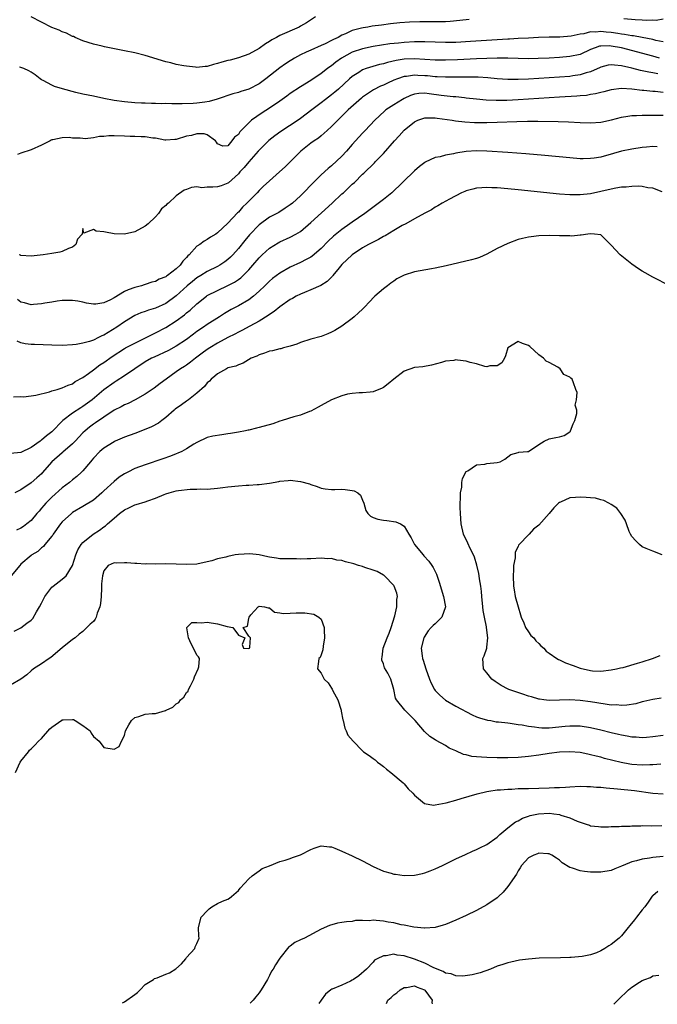
# Model space of a CAD drawing. Units: inches. Extents: x 2538000 to 2541000, y 1536759 to 1539000.
# Drawn here: x 2538099 to 2538222, y 1536768 to 1536958 of the extents above; entities that cross this region are included whole.
import ezdxf

# ---------------------------------------------------------------- set-up
doc = ezdxf.new("R2010")
doc.units = ezdxf.units.IN
doc.header["$MEASUREMENT"] = 0
doc.layers.add('LD25381536_2ft', color=112, linetype='Continuous')

msp = doc.modelspace()

# ---------------------------------------------------------------- linework, layer by layer
at = {"layer": 'LD25381536_2ft'}
for points, elevation in [([(2538185.55, 1536958.45), (2538183.75, 1536958.25), (2538181.92, 1536958.08), (2538181, 1536958.04), (2538180.02, 1536957.98), (2538176.01, 1536957.99), (2538174.06, 1536957.94), (2538172.21, 1536957.79), (2538170.4, 1536957.6), (2538168.62, 1536957.38), (2538166.85, 1536957.15), (2538166.02, 1536957), (2538165.12, 1536956.88), (2538164.78, 1536956.78), (2538163, 1536956.34), (2538161.72, 1536955.72), (2538161, 1536955.42), (2538160.25, 1536955), (2538159.38, 1536954.62), (2538159, 1536954.38), (2538157.77, 1536953.77), (2538157, 1536953.41), (2538155, 1536952.53), (2538154.12, 1536952.12), (2538153, 1536951.62), (2538151.83, 1536951), (2538151.3, 1536950.7), (2538151, 1536950.5), (2538150.1, 1536949.9), (2538149, 1536949.11), (2538146.29, 1536947), (2538145.55, 1536946.45), (2538145, 1536946.06), (2538143, 1536944.98), (2538141.47, 1536944.53), (2538141, 1536944.35), (2538139.91, 1536944.09), (2538136.94, 1536943.06), (2538135.39, 1536942.61), (2538134.51, 1536942.51), (2538133, 1536942.3), (2538132.25, 1536942.25), (2538130.17, 1536942.17), (2538129, 1536942.2), (2538128.17, 1536942.17), (2538127, 1536942.22), (2538126.19, 1536942.19), (2538125, 1536942.24), (2538124.21, 1536942.21), (2538123, 1536942.28), (2538122.27, 1536942.27), (2538121, 1536942.37), (2538119, 1536942.53), (2538117, 1536942.79), (2538115, 1536943.21), (2538113, 1536943.65), (2538111, 1536944.05), (2538109.65, 1536944.35), (2538107.04, 1536945.04), (2538105.51, 1536945.51), (2538105, 1536945.76), (2538103.3, 1536946.7), (2538103, 1536946.83), (2538102.74, 1536947), (2538101.75, 1536947.75), (2538101, 1536948.28), (2538100.53, 1536948.53), (2538099.56, 1536949), (2538099, 1536949.21), (2538098.72, 1536949.28)], 9174), ([(2538155.9, 1536959), (2538154.16, 1536957.84), (2538153, 1536957.15), (2538152.72, 1536957), (2538149, 1536955.35), (2538148.34, 1536955), (2538147.48, 1536954.52), (2538147, 1536954.2), (2538146.24, 1536953.76), (2538145, 1536952.89), (2538143, 1536951.77), (2538141, 1536951.03), (2538139.39, 1536950.61), (2538139, 1536950.53), (2538137.81, 1536950.19), (2538137, 1536949.95), (2538136.22, 1536949.78), (2538135, 1536949.39), (2538134.62, 1536949.38), (2538133, 1536949.22), (2538132.74, 1536949.26), (2538131, 1536949.42), (2538130.46, 1536949.54), (2538129, 1536949.78), (2538127.94, 1536950.06), (2538127, 1536950.28), (2538123, 1536951.48), (2538121, 1536951.99), (2538119, 1536952.42), (2538115.16, 1536953.16), (2538114.7, 1536953.3), (2538113, 1536953.72), (2538112.01, 1536954.01), (2538111, 1536954.37), (2538109.47, 1536955), (2538109.16, 1536955.16), (2538109, 1536955.19), (2538107.84, 1536955.84), (2538107, 1536956.06), (2538106.4, 1536956.4), (2538105, 1536956.94), (2538101, 1536959)], 9172), ([(2538223, 1536958.53), (2538221.7, 1536958.3), (2538221, 1536958.34), (2538219.73, 1536958.27), (2538219, 1536958.34), (2538217.63, 1536958.37), (2538215.42, 1536958.58)], 9174), ([(2538223, 1536954.13), (2538221.59, 1536954.41), (2538221, 1536954.57), (2538218.97, 1536954.97), (2538217.28, 1536955.28), (2538217, 1536955.3), (2538215.57, 1536955.57), (2538215, 1536955.63), (2538214.27, 1536955.73), (2538213, 1536955.95), (2538212.01, 1536956.01), (2538211, 1536956.14), (2538210.01, 1536956.01), (2538209, 1536956.06), (2538207.7, 1536955.7), (2538207, 1536955.65), (2538205.23, 1536955.23), (2538203.07, 1536955.07), (2538201.04, 1536955.04), (2538198.97, 1536954.97), (2538197, 1536954.88), (2538195, 1536954.77), (2538193.34, 1536954.66), (2538193, 1536954.65), (2538185.82, 1536954.19), (2538183, 1536954.04), (2538181, 1536954.01), (2538177, 1536954.16), (2538175.86, 1536954.14), (2538175, 1536954.16), (2538173, 1536954.04), (2538171.91, 1536953.91), (2538170.26, 1536953.74), (2538167, 1536953.22), (2538165, 1536952.82), (2538163, 1536952.12), (2538160.94, 1536951), (2538159.8, 1536950.2), (2538159, 1536949.54), (2538158.66, 1536949.34), (2538158.21, 1536949), (2538157, 1536948.02), (2538155, 1536946.67), (2538153, 1536945.45), (2538151, 1536944.14), (2538150.33, 1536943.67), (2538149, 1536942.71), (2538147, 1536941.32), (2538145.57, 1536940.43), (2538143.57, 1536939), (2538143, 1536938.49), (2538141.26, 1536936.74), (2538141, 1536936.24), (2538140.25, 1536935.75), (2538139.77, 1536935), (2538139, 1536934.08), (2538137.98, 1536933.98), (2538137, 1536934.43), (2538136.77, 1536934.77), (2538136.59, 1536935), (2538135, 1536936.17), (2538134.37, 1536936.37), (2538133, 1536936.38), (2538131.93, 1536936.07), (2538131, 1536935.9), (2538129, 1536935.29), (2538128.74, 1536935.26), (2538127, 1536935.17), (2538126.82, 1536935.18), (2538125, 1536935.52), (2538124.46, 1536935.54), (2538123, 1536935.8), (2538122.23, 1536935.77), (2538121, 1536935.86), (2538120.14, 1536935.86), (2538119, 1536935.93), (2538117, 1536936), (2538116.01, 1536935.99), (2538115, 1536935.88), (2538114.16, 1536935.84), (2538113, 1536935.59), (2538111.43, 1536935.43), (2538111, 1536935.45), (2538110.47, 1536935.53), (2538109, 1536935.55), (2538108.33, 1536935.67), (2538107, 1536935.63), (2538105.19, 1536935.19), (2538105, 1536935.2), (2538104.86, 1536935.14), (2538104.68, 1536935), (2538103, 1536934.19), (2538101, 1536933.28), (2538099, 1536932.62), (2538098.35, 1536932.35)], 9176), ([(2538222.31, 1536951), (2538221, 1536951.35), (2538215, 1536952.99), (2538213, 1536953.34), (2538212.63, 1536953.37), (2538211, 1536953.32), (2538210.72, 1536953.28), (2538209.89, 1536953), (2538209, 1536952.64), (2538207, 1536951.73), (2538205, 1536951.29), (2538203, 1536951.11), (2538201, 1536950.99), (2538198.9, 1536950.9), (2538197, 1536950.88), (2538193, 1536950.96), (2538191, 1536950.97), (2538189, 1536950.93), (2538187, 1536950.86), (2538183.31, 1536950.69), (2538181, 1536950.61), (2538179, 1536950.63), (2538175, 1536950.85), (2538173, 1536950.79), (2538171.44, 1536950.56), (2538169.82, 1536950.18), (2538169, 1536949.92), (2538168.24, 1536949.76), (2538165.7, 1536949), (2538165, 1536948.74), (2538164.24, 1536948.24), (2538163, 1536947.48), (2538162.46, 1536947), (2538160.31, 1536945), (2538159.61, 1536944.39), (2538159, 1536943.9), (2538157.8, 1536943), (2538157, 1536942.37), (2538155.17, 1536941), (2538153, 1536939.34), (2538152.52, 1536939), (2538149.19, 1536936.81), (2538148.04, 1536935.96), (2538146.91, 1536935.09), (2538145, 1536933.2), (2538144.84, 1536933), (2538143, 1536930.96), (2538142.12, 1536929.88), (2538141.29, 1536929), (2538141, 1536928.66), (2538139.08, 1536926.92), (2538139, 1536926.87), (2538137.65, 1536926.35), (2538137, 1536926.14), (2538136.05, 1536926.05), (2538135, 1536926.09), (2538133.97, 1536925.97), (2538133, 1536926.12), (2538131.97, 1536926.03), (2538131, 1536925.62), (2538130.53, 1536925.47), (2538129, 1536924.37), (2538127.49, 1536923), (2538127.22, 1536922.78), (2538127, 1536922.52), (2538126.14, 1536921.86), (2538125.55, 1536921), (2538125, 1536920.36), (2538123.56, 1536919), (2538123, 1536918.53), (2538121, 1536917.45), (2538119.02, 1536916.98), (2538117, 1536917.06), (2538115.35, 1536917.35), (2538115, 1536917.45), (2538113.54, 1536917.54), (2538113, 1536917.89), (2538111.18, 1536917.18), (2538111, 1536918.06), (2538110.84, 1536917), (2538109.97, 1536916.03), (2538109.65, 1536915), (2538109, 1536914.49), (2538108.23, 1536914.23), (2538107, 1536913.66), (2538106.52, 1536913.48), (2538105, 1536913.27), (2538103.3, 1536913), (2538101, 1536912.74), (2538099, 1536912.86), (2538098.91, 1536912.91), (2538098.7, 1536913)], 9178), ([(2538221.97, 1536947.97), (2538221, 1536948.18), (2538220.28, 1536948.28), (2538219, 1536948.57), (2538218.62, 1536948.62), (2538216.95, 1536949.05), (2538215, 1536949.51), (2538213.61, 1536949.61), (2538213, 1536949.73), (2538212.38, 1536949.62), (2538211, 1536949.26), (2538210.83, 1536949.17), (2538209, 1536948.36), (2538208.14, 1536948.14), (2538207, 1536947.76), (2538205.58, 1536947.58), (2538205, 1536947.48), (2538203, 1536947.32), (2538199.04, 1536947.04), (2538197, 1536946.92), (2538195, 1536946.86), (2538193, 1536946.89), (2538191, 1536947.03), (2538189.18, 1536947.18), (2538187.3, 1536947.3), (2538185.35, 1536947.35), (2538181, 1536947.3), (2538179.39, 1536947.39), (2538179, 1536947.39), (2538177.55, 1536947.55), (2538177, 1536947.59), (2538175.64, 1536947.64), (2538175, 1536947.68), (2538173.44, 1536947.44), (2538173, 1536947.42), (2538171.71, 1536947), (2538171, 1536946.71), (2538169.81, 1536946.19), (2538169, 1536945.8), (2538168.44, 1536945.56), (2538167.1, 1536944.9), (2538165, 1536943.45), (2538164.75, 1536943.25), (2538162.22, 1536941), (2538161, 1536939.79), (2538160.18, 1536939), (2538159, 1536937.76), (2538158.18, 1536937), (2538157, 1536935.97), (2538156.46, 1536935.54), (2538155.62, 1536935), (2538155, 1536934.55), (2538153.07, 1536933), (2538151, 1536930.94), (2538150.01, 1536929.99), (2538148.97, 1536929.03), (2538147, 1536927.29), (2538145.8, 1536926.2), (2538145, 1536925.44), (2538144.61, 1536925), (2538143, 1536923.38), (2538142.65, 1536923), (2538141.81, 1536922.19), (2538141, 1536921.25), (2538140.86, 1536921.14), (2538139, 1536919.11), (2538137, 1536917.25), (2538136.63, 1536917), (2538135.6, 1536916.4), (2538135, 1536915.93), (2538134.38, 1536915.62), (2538133.55, 1536915), (2538133, 1536914.65), (2538131.5, 1536913), (2538131.22, 1536912.78), (2538131, 1536912.5), (2538130.26, 1536911.74), (2538129.76, 1536911), (2538129, 1536910.29), (2538127.34, 1536909), (2538127.13, 1536908.87), (2538127, 1536908.76), (2538125.73, 1536908.27), (2538125, 1536907.86), (2538124.3, 1536907.7), (2538123, 1536907.23), (2538122.81, 1536907.19), (2538122.29, 1536907), (2538121, 1536906.67), (2538119.74, 1536906.26), (2538119, 1536905.89), (2538117, 1536904.69), (2538116.32, 1536904.32), (2538115, 1536903.73), (2538113.48, 1536903.48), (2538113, 1536903.48), (2538111.68, 1536903.68), (2538111, 1536903.87), (2538110.01, 1536904.01), (2538109, 1536904.2), (2538107, 1536904.17), (2538105.99, 1536904.01), (2538105, 1536903.87), (2538103.66, 1536903.66), (2538103, 1536903.5), (2538101.43, 1536903.43), (2538101, 1536903.36), (2538099.73, 1536903.73), (2538099, 1536903.87), (2538098.34, 1536904.34)], 9180), ([(2538223, 1536944.36), (2538221.47, 1536944.53), (2538221, 1536944.54), (2538219.26, 1536944.74), (2538219, 1536944.76), (2538217, 1536945), (2538215, 1536945.1), (2538213, 1536944.86), (2538211.54, 1536944.46), (2538211, 1536944.35), (2538209.93, 1536944.07), (2538209, 1536943.94), (2538208.19, 1536943.81), (2538207, 1536943.73), (2538206.34, 1536943.66), (2538203, 1536943.47), (2538195, 1536942.94), (2538192.82, 1536942.82), (2538190.78, 1536942.78), (2538188.85, 1536942.85), (2538186.96, 1536943.04), (2538185, 1536943.29), (2538184.69, 1536943.31), (2538183, 1536943.51), (2538182.46, 1536943.54), (2538180.19, 1536943.81), (2538177.87, 1536944.13), (2538177, 1536944.21), (2538175.84, 1536944.16), (2538175, 1536944.02), (2538174.25, 1536943.75), (2538173, 1536943.18), (2538172.68, 1536943), (2538171, 1536941.97), (2538169.49, 1536941), (2538169.22, 1536940.78), (2538167.32, 1536939), (2538165.47, 1536937), (2538165, 1536936.51), (2538163.65, 1536935), (2538163, 1536934.3), (2538161.86, 1536933), (2538161, 1536932.07), (2538159, 1536930.16), (2538158.34, 1536929.66), (2538157, 1536928.42), (2538155.26, 1536926.74), (2538153.61, 1536925), (2538153, 1536924.41), (2538151.44, 1536923), (2538151, 1536922.65), (2538150.02, 1536921.98), (2538148.79, 1536921.2), (2538147, 1536920.24), (2538145, 1536918.82), (2538143.13, 1536916.87), (2538142.23, 1536915.77), (2538141, 1536914.21), (2538139.93, 1536913), (2538139.48, 1536912.52), (2538139, 1536912.09), (2538138.38, 1536911.62), (2538137.42, 1536911), (2538137, 1536910.76), (2538135, 1536909.77), (2538133.78, 1536909), (2538133, 1536908.53), (2538132.14, 1536907.86), (2538131.14, 1536907), (2538129, 1536905.05), (2538127, 1536903.61), (2538125, 1536902.67), (2538123.68, 1536902.32), (2538123, 1536902.04), (2538122.2, 1536901.8), (2538121, 1536901.26), (2538119, 1536900.04), (2538117.54, 1536899), (2538115, 1536897.45), (2538114.67, 1536897.33), (2538114.02, 1536897), (2538113, 1536896.51), (2538112.24, 1536896.24), (2538111, 1536895.93), (2538109.67, 1536895.67), (2538109, 1536895.6), (2538107, 1536895.49), (2538105, 1536895.52), (2538101.65, 1536895.65), (2538101, 1536895.7), (2538099.83, 1536895.83), (2538099, 1536896.01), (2538098.3, 1536896.3)], 9182), ([(2538097.59, 1536885.59), (2538099, 1536885.63), (2538099.59, 1536885.59), (2538101.87, 1536885.87), (2538104.54, 1536886.54), (2538105, 1536886.71), (2538106.04, 1536887), (2538106.77, 1536887.23), (2538107, 1536887.27), (2538108.17, 1536887.83), (2538109, 1536888.09), (2538109.51, 1536888.49), (2538111, 1536889.31), (2538112.04, 1536890.04), (2538113, 1536890.75), (2538114.27, 1536891.73), (2538115, 1536892.2), (2538116.66, 1536893.34), (2538119, 1536894.87), (2538119.22, 1536895), (2538121, 1536895.95), (2538123.21, 1536897), (2538124.39, 1536897.61), (2538125, 1536897.9), (2538127, 1536898.94), (2538129, 1536900.21), (2538130.59, 1536901.41), (2538131, 1536901.78), (2538131.68, 1536902.32), (2538133, 1536903.55), (2538134.84, 1536905), (2538135, 1536905.11), (2538137, 1536906.13), (2538139, 1536907.05), (2538140.28, 1536907.72), (2538141, 1536908.21), (2538141.46, 1536908.54), (2538141.93, 1536909), (2538143, 1536910.09), (2538143.8, 1536911), (2538145, 1536912.42), (2538145.59, 1536913), (2538147, 1536914.3), (2538148.67, 1536915.33), (2538149, 1536915.5), (2538151, 1536916.39), (2538152.13, 1536917), (2538153, 1536917.53), (2538155, 1536919.22), (2538159.14, 1536923), (2538161, 1536924.75), (2538161.29, 1536925), (2538163, 1536926.62), (2538163.42, 1536927), (2538165, 1536928.57), (2538165.23, 1536928.77), (2538167.26, 1536930.74), (2538167.5, 1536931), (2538169, 1536932.54), (2538171.16, 1536935), (2538172.04, 1536935.96), (2538173, 1536937.08), (2538175, 1536938.72), (2538175.63, 1536939), (2538176.64, 1536939.36), (2538177, 1536939.46), (2538178.51, 1536939.49), (2538179, 1536939.46), (2538179.39, 1536939.39), (2538182.29, 1536939), (2538182.9, 1536938.9), (2538184.7, 1536938.7), (2538186.59, 1536938.59), (2538189, 1536938.58), (2538191, 1536938.63), (2538194.76, 1536938.76), (2538196.81, 1536938.81), (2538198.82, 1536938.82), (2538202.78, 1536938.78), (2538204.72, 1536938.72), (2538207, 1536938.59), (2538209, 1536938.5), (2538211, 1536938.63), (2538213.08, 1536939.08), (2538215, 1536939.58), (2538216.2, 1536939.8), (2538217, 1536939.89), (2538217.89, 1536939.9), (2538219, 1536939.97), (2538220, 1536940), (2538223, 1536939.99)], 9184), ([(2538221.89, 1536933.89), (2538221, 1536933.91), (2538219.79, 1536933.79), (2538219, 1536933.73), (2538217, 1536933.44), (2538215, 1536933), (2538213.46, 1536932.54), (2538211, 1536931.89), (2538209.67, 1536931.67), (2538209, 1536931.58), (2538207.56, 1536931.56), (2538207, 1536931.56), (2538205, 1536931.72), (2538200.19, 1536932.19), (2538196.49, 1536932.49), (2538193, 1536932.74), (2538189, 1536933), (2538187, 1536933.07), (2538185, 1536932.97), (2538183, 1536932.64), (2538182.52, 1536932.52), (2538181, 1536932.24), (2538179.95, 1536931.95), (2538179, 1536931.79), (2538177.09, 1536930.91), (2538177, 1536930.85), (2538175.97, 1536930.03), (2538175, 1536929.2), (2538174.81, 1536929), (2538173, 1536927.3), (2538172.72, 1536927), (2538170.61, 1536925), (2538169, 1536923.68), (2538167.49, 1536922.51), (2538165.41, 1536921), (2538163, 1536919.33), (2538162.55, 1536919), (2538161, 1536917.91), (2538159.39, 1536916.61), (2538158.36, 1536915.64), (2538157, 1536914.21), (2538155.28, 1536912.72), (2538155, 1536912.55), (2538154.09, 1536912.09), (2538153, 1536911.51), (2538151, 1536910.61), (2538149, 1536909.48), (2538147.61, 1536908.39), (2538147, 1536907.88), (2538146.12, 1536907), (2538145, 1536905.95), (2538143.9, 1536905), (2538143, 1536904.33), (2538141, 1536903.16), (2538139.6, 1536902.4), (2538138.34, 1536901.66), (2538137.34, 1536901), (2538135, 1536899.52), (2538134.26, 1536899), (2538133, 1536898.16), (2538132.33, 1536897.67), (2538131, 1536896.66), (2538129, 1536895.33), (2538127.48, 1536894.52), (2538124.75, 1536893.25), (2538124.25, 1536893), (2538123, 1536892.29), (2538121.01, 1536891), (2538119, 1536889.63), (2538117.42, 1536888.58), (2538117, 1536888.33), (2538115, 1536886.89), (2538112.77, 1536885), (2538111, 1536883.67), (2538110.57, 1536883.43), (2538109, 1536882.39), (2538107.11, 1536881), (2538105, 1536878.82), (2538103.95, 1536878.05), (2538103, 1536877.17), (2538102.89, 1536877.11), (2538102.76, 1536877), (2538101, 1536875.76), (2538099, 1536874.8), (2538097, 1536874.62)], 9186), ([(2538222.82, 1536925.18), (2538221, 1536925.87), (2538220.08, 1536925.92), (2538219, 1536926.18), (2538218.25, 1536926.25), (2538217, 1536926.21), (2538215.91, 1536926.09), (2538215, 1536926.05), (2538213.86, 1536925.86), (2538213, 1536925.69), (2538211, 1536925.23), (2538209, 1536924.81), (2538207, 1536924.57), (2538206.56, 1536924.56), (2538205, 1536924.58), (2538203, 1536924.74), (2538195, 1536925.57), (2538193, 1536925.76), (2538191, 1536925.92), (2538189.94, 1536925.94), (2538189, 1536926), (2538188.04, 1536925.96), (2538187, 1536925.85), (2538186.29, 1536925.71), (2538185, 1536925.34), (2538184.74, 1536925.26), (2538184.11, 1536925), (2538181.78, 1536923.78), (2538180.34, 1536923), (2538179.54, 1536922.46), (2538179, 1536922.19), (2538178.31, 1536921.69), (2538177, 1536921.02), (2538175, 1536919.94), (2538173.32, 1536919), (2538172.66, 1536918.66), (2538171, 1536917.69), (2538169.32, 1536916.68), (2538169, 1536916.54), (2538168.03, 1536915.97), (2538167, 1536915.47), (2538166.14, 1536915), (2538165, 1536914.33), (2538162.98, 1536913), (2538161, 1536911.1), (2538160.45, 1536910.45), (2538159.27, 1536909), (2538159.16, 1536908.84), (2538159, 1536908.7), (2538158.15, 1536907.85), (2538156.91, 1536907.09), (2538155, 1536906.24), (2538153.74, 1536905.74), (2538153, 1536905.42), (2538152.18, 1536905), (2538151.44, 1536904.56), (2538151, 1536904.34), (2538149, 1536902.95), (2538147.94, 1536902.06), (2538147, 1536901.45), (2538146.75, 1536901.25), (2538145, 1536900.18), (2538143.24, 1536899.24), (2538141.65, 1536898.35), (2538141, 1536898.04), (2538140.33, 1536897.67), (2538138.99, 1536896.99), (2538137, 1536895.92), (2538135.47, 1536895), (2538135, 1536894.7), (2538134.03, 1536893.97), (2538132.73, 1536893), (2538131.77, 1536892.23), (2538131, 1536891.69), (2538130.58, 1536891.42), (2538129.86, 1536891), (2538129, 1536890.36), (2538127.03, 1536889), (2538125.89, 1536888.11), (2538124.74, 1536887.26), (2538123, 1536886.07), (2538121.05, 1536884.95), (2538119.7, 1536884.3), (2538119, 1536884.02), (2538118.37, 1536883.63), (2538117, 1536882.96), (2538115, 1536881.65), (2538113.44, 1536880.56), (2538113, 1536880.27), (2538112.27, 1536879.73), (2538111.41, 1536879), (2538111, 1536878.59), (2538109.52, 1536877), (2538109, 1536876.47), (2538107.14, 1536874.86), (2538107, 1536874.75), (2538104.98, 1536873.02), (2538103.15, 1536870.85), (2538103, 1536870.7), (2538102.12, 1536869.88), (2538101, 1536868.92), (2538099, 1536867.56), (2538097.87, 1536867)], 9188), ([(2538224.34, 1536907), (2538221, 1536908.71), (2538219.53, 1536909.53), (2538219, 1536909.84), (2538218.29, 1536910.29), (2538217, 1536911.19), (2538214.73, 1536913), (2538213, 1536914.86), (2538212.92, 1536914.92), (2538211, 1536916.83), (2538209.79, 1536917), (2538209.05, 1536917.05), (2538208.49, 1536917), (2538207.22, 1536916.78), (2538207, 1536916.78), (2538205.38, 1536916.62), (2538205, 1536916.64), (2538203.34, 1536916.66), (2538203, 1536916.69), (2538201, 1536916.75), (2538199, 1536916.68), (2538197.52, 1536916.48), (2538197, 1536916.43), (2538195.87, 1536916.13), (2538195, 1536915.94), (2538193, 1536915.18), (2538191, 1536914.22), (2538189, 1536913.11), (2538187.53, 1536912.47), (2538187, 1536912.29), (2538185.99, 1536912.01), (2538181.15, 1536910.85), (2538179, 1536910.39), (2538178.3, 1536910.3), (2538175, 1536909.74), (2538173, 1536909.08), (2538171.63, 1536908.37), (2538171, 1536907.91), (2538170.46, 1536907.54), (2538169.79, 1536907), (2538169, 1536906.42), (2538167.38, 1536905), (2538166.19, 1536903.81), (2538165.47, 1536903), (2538165, 1536902.52), (2538164.23, 1536901.77), (2538163.35, 1536901), (2538163, 1536900.71), (2538161, 1536899.23), (2538159.61, 1536898.39), (2538159, 1536898.04), (2538158.25, 1536897.75), (2538157, 1536897.22), (2538155, 1536896.69), (2538153, 1536896.06), (2538152.29, 1536895.72), (2538151, 1536895.32), (2538149.74, 1536895), (2538149.17, 1536894.83), (2538149, 1536894.81), (2538147.57, 1536894.43), (2538147, 1536894.38), (2538146.03, 1536893.97), (2538145, 1536893.69), (2538144.56, 1536893.44), (2538143.5, 1536893), (2538141.96, 1536892.04), (2538141, 1536891.77), (2538140.5, 1536891.5), (2538139, 1536891.13), (2538138.92, 1536891.08), (2538138.71, 1536891), (2538137, 1536890.03), (2538136.48, 1536889.52), (2538135.78, 1536889), (2538135.42, 1536888.58), (2538135, 1536888.24), (2538134.45, 1536887.55), (2538133, 1536886.29), (2538131.38, 1536885), (2538131.16, 1536884.84), (2538131, 1536884.75), (2538130, 1536884.01), (2538128.83, 1536883.17), (2538128.61, 1536883), (2538127, 1536881.57), (2538126.23, 1536881), (2538125.55, 1536880.45), (2538124.26, 1536879.74), (2538122.83, 1536879.17), (2538121, 1536878.5), (2538119, 1536877.74), (2538117.24, 1536877), (2538117, 1536876.89), (2538115, 1536875.65), (2538114.28, 1536875), (2538113, 1536873.68), (2538112.7, 1536873.3), (2538112.42, 1536873), (2538111, 1536871.28), (2538110.73, 1536871), (2538109.83, 1536870.17), (2538109, 1536869.52), (2538108.39, 1536869), (2538107, 1536867.99), (2538105, 1536866.16), (2538103.84, 1536865), (2538103.43, 1536864.57), (2538103, 1536864.03), (2538102.51, 1536863.49), (2538102.11, 1536863), (2538101, 1536861.69), (2538100.16, 1536861), (2538099.5, 1536860.5), (2538099, 1536860.16), (2538098.19, 1536859.81)], 9190), ([(2538222.67, 1536827.33), (2538221, 1536827.1), (2538219.32, 1536826.68), (2538219, 1536826.62), (2538217.73, 1536826.27), (2538216.04, 1536825.96), (2538215, 1536825.91), (2538214.02, 1536826.02), (2538213, 1536826.01), (2538211.85, 1536826.15), (2538209, 1536826.66), (2538207, 1536826.91), (2538205, 1536826.99), (2538201, 1536826.88), (2538199.96, 1536827), (2538199.12, 1536827.12), (2538199, 1536827.14), (2538197.59, 1536827.59), (2538197, 1536827.75), (2538195.9, 1536828.1), (2538193.25, 1536829), (2538193.08, 1536829.08), (2538191.77, 1536829.77), (2538191, 1536830.3), (2538190.56, 1536830.56), (2538189.94, 1536831), (2538189, 1536832.26), (2538188.35, 1536833), (2538188.21, 1536835), (2538188.49, 1536835.51), (2538188.97, 1536837), (2538189, 1536837.22), (2538189.15, 1536839), (2538188.89, 1536841), (2538188.89, 1536841.11), (2538188.5, 1536843), (2538188.27, 1536844.27), (2538188.23, 1536845), (2538188.03, 1536847), (2538187.95, 1536847.95), (2538187.82, 1536849), (2538187.58, 1536850.42), (2538187.51, 1536851), (2538187.44, 1536851.44), (2538187.06, 1536853.06), (2538186.57, 1536854.57), (2538186.38, 1536855), (2538185.76, 1536856.24), (2538185.29, 1536857.29), (2538184.47, 1536859), (2538184.01, 1536861), (2538183.89, 1536863), (2538183.85, 1536864.15), (2538183.85, 1536865), (2538183.92, 1536865.92), (2538183.91, 1536867), (2538184.13, 1536868.13), (2538184.16, 1536869), (2538184.25, 1536869.75), (2538185, 1536871.14), (2538185.28, 1536871.28), (2538187, 1536872.43), (2538188.58, 1536872.58), (2538189, 1536872.67), (2538191, 1536872.87), (2538191.54, 1536873), (2538192.48, 1536873.52), (2538193.6, 1536874.4), (2538195, 1536874.79), (2538195.14, 1536874.86), (2538196.84, 1536875), (2538197, 1536875.02), (2538199, 1536876.36), (2538200.04, 1536877), (2538201, 1536877.45), (2538202.28, 1536877.72), (2538203, 1536877.8), (2538203.92, 1536878.08), (2538205, 1536878.78), (2538205.1, 1536878.9), (2538205.16, 1536879), (2538205.65, 1536880.35), (2538205.97, 1536881), (2538206.33, 1536882.33), (2538206.33, 1536883), (2538206.06, 1536883.94), (2538206.27, 1536885), (2538206.4, 1536886.4), (2538206.14, 1536887), (2538205.72, 1536888.28), (2538205.45, 1536889), (2538205.18, 1536889.18), (2538205, 1536889.36), (2538203.86, 1536889.86), (2538203.16, 1536891), (2538202.71, 1536891.29), (2538201, 1536892.17), (2538200.43, 1536892.43), (2538199.9, 1536893), (2538199, 1536893.69), (2538197.26, 1536895.26), (2538197, 1536895.46), (2538195.87, 1536895.87), (2538195, 1536896.23), (2538193, 1536895), (2538192.55, 1536893.45), (2538192.38, 1536893), (2538191.89, 1536892.11), (2538191, 1536891.53), (2538189.57, 1536891.57), (2538189, 1536891.37), (2538188.59, 1536891.41), (2538187, 1536891.92), (2538185.79, 1536892.21), (2538185, 1536892.44), (2538183.33, 1536892.67), (2538183, 1536892.69), (2538182.6, 1536892.6), (2538181, 1536892.47), (2538180.21, 1536892.21), (2538178.31, 1536891.69), (2538176.62, 1536891.38), (2538175, 1536891.2), (2538173, 1536890.5), (2538171.03, 1536888.97), (2538169.93, 1536888.07), (2538169, 1536887.37), (2538168.75, 1536887.25), (2538167, 1536886.52), (2538166.48, 1536886.48), (2538165, 1536886.31), (2538164.33, 1536886.33), (2538163, 1536886.22), (2538162.07, 1536886.07), (2538161, 1536885.78), (2538159, 1536884.96), (2538157, 1536883.89), (2538156.44, 1536883.56), (2538155, 1536882.81), (2538154.71, 1536882.71), (2538153, 1536882.03), (2538151.72, 1536881.72), (2538149.45, 1536881), (2538149, 1536880.87), (2538147.63, 1536880.37), (2538145, 1536879.61), (2538144.49, 1536879.51), (2538143, 1536879.13), (2538142.88, 1536879.12), (2538142.36, 1536879), (2538141, 1536878.73), (2538139.51, 1536878.49), (2538139, 1536878.38), (2538137.79, 1536878.21), (2538136.07, 1536877.93), (2538135, 1536877.68), (2538133, 1536876.76), (2538132.42, 1536876.42), (2538131, 1536875.51), (2538130.08, 1536875), (2538129.34, 1536874.66), (2538129, 1536874.54), (2538127.9, 1536874.1), (2538126.42, 1536873.58), (2538123, 1536872.44), (2538121, 1536871.68), (2538119.63, 1536871), (2538119, 1536870.67), (2538117.99, 1536870.01), (2538117, 1536869.22), (2538115, 1536867.38), (2538114.61, 1536867), (2538113, 1536865.62), (2538111, 1536864.34), (2538109, 1536863.18), (2538108.77, 1536863), (2538107, 1536861.41), (2538106.66, 1536861), (2538105.23, 1536859), (2538105.15, 1536858.85), (2538105, 1536858.64), (2538103.66, 1536857), (2538103.38, 1536856.62), (2538103, 1536856.36), (2538102.31, 1536855.69), (2538101.11, 1536855), (2538101, 1536854.92), (2538099, 1536853.2), (2538098.79, 1536853), (2538096.17, 1536849.83)], 9192), ([(2538097.73, 1536840.27), (2538099, 1536840.95), (2538100.16, 1536841.84), (2538101, 1536842.4), (2538101.29, 1536842.71), (2538102.02, 1536844.02), (2538102.61, 1536845), (2538103, 1536845.69), (2538103.42, 1536846.58), (2538103.66, 1536847), (2538105, 1536848.77), (2538105.27, 1536849), (2538107, 1536850.33), (2538107.76, 1536851), (2538108.95, 1536853), (2538109.6, 1536855), (2538110, 1536856), (2538110.64, 1536857), (2538111, 1536857.42), (2538112.96, 1536859.04), (2538114.19, 1536859.81), (2538115, 1536860.45), (2538115.36, 1536860.64), (2538115.71, 1536861), (2538117, 1536862.13), (2538118.03, 1536863), (2538119, 1536863.72), (2538119.88, 1536864.12), (2538121, 1536864.68), (2538121.27, 1536864.73), (2538123, 1536865.3), (2538123.49, 1536865.49), (2538125, 1536865.99), (2538126.69, 1536866.69), (2538127, 1536866.81), (2538127.62, 1536867), (2538129, 1536867.37), (2538129.47, 1536867.47), (2538131.72, 1536867.72), (2538133, 1536867.71), (2538133.76, 1536867.76), (2538135, 1536867.73), (2538137, 1536867.9), (2538138.01, 1536868.01), (2538139, 1536868.17), (2538141, 1536868.39), (2538142.5, 1536868.5), (2538143, 1536868.49), (2538144.64, 1536868.64), (2538145, 1536868.62), (2538147, 1536868.91), (2538148.79, 1536869.21), (2538149, 1536869.27), (2538150.6, 1536869.4), (2538151, 1536869.45), (2538153, 1536869.23), (2538154.73, 1536868.73), (2538155, 1536868.62), (2538156.22, 1536868.22), (2538157, 1536867.94), (2538157.79, 1536867.79), (2538159, 1536867.67), (2538159.63, 1536867.63), (2538161, 1536867.7), (2538161.64, 1536867.64), (2538163, 1536867.48), (2538163.39, 1536867.39), (2538164.06, 1536867), (2538164.56, 1536866.56), (2538165, 1536865.61), (2538165.24, 1536865), (2538165.62, 1536863.62), (2538165.99, 1536863), (2538166.51, 1536862.51), (2538167, 1536862.27), (2538167.91, 1536861.91), (2538169, 1536861.72), (2538169.65, 1536861.65), (2538171.42, 1536861.42), (2538172.29, 1536861), (2538173, 1536860.58), (2538173.9, 1536859), (2538174.34, 1536858.34), (2538174.99, 1536857), (2538176.66, 1536855), (2538176.83, 1536854.83), (2538177.78, 1536853.78), (2538178.37, 1536853), (2538178.61, 1536852.61), (2538179.27, 1536851.27), (2538179.78, 1536849.78), (2538180.63, 1536847), (2538181.02, 1536845), (2538180.3, 1536843), (2538179, 1536841.72), (2538178.6, 1536841.4), (2538178.23, 1536841), (2538177.62, 1536840.38), (2538176.87, 1536839.13), (2538176.81, 1536839), (2538176.29, 1536837), (2538176.46, 1536835.54), (2538176.56, 1536835), (2538176.7, 1536834.7), (2538177.2, 1536833), (2538177.88, 1536831), (2538178.21, 1536830.21), (2538178.88, 1536829), (2538179, 1536828.84), (2538179.91, 1536827.91), (2538181, 1536826.97), (2538183, 1536825.82), (2538186.14, 1536824.14), (2538187, 1536823.76), (2538187.54, 1536823.54), (2538189.1, 1536823.1), (2538189.75, 1536823), (2538190.79, 1536822.79), (2538191.23, 1536822.77), (2538193, 1536822.55), (2538193.48, 1536822.52), (2538195, 1536822.27), (2538195.82, 1536822.18), (2538197, 1536821.92), (2538198.2, 1536821.8), (2538199, 1536821.65), (2538199.62, 1536821.62), (2538201, 1536821.61), (2538204.08, 1536821.92), (2538205, 1536822.02), (2538207, 1536821.98), (2538209, 1536821.66), (2538211, 1536821.2), (2538213, 1536820.71), (2538214.39, 1536820.39), (2538215, 1536820.24), (2538216.07, 1536820.07), (2538217, 1536819.86), (2538217.84, 1536819.84), (2538219, 1536819.74), (2538219.83, 1536819.83), (2538221, 1536819.94), (2538223, 1536820.21)], 9194), ([(2538222.83, 1536855), (2538221, 1536855.72), (2538219.74, 1536856.26), (2538219, 1536856.6), (2538218.47, 1536857), (2538217.75, 1536857.75), (2538217, 1536858.55), (2538216.71, 1536859), (2538216.46, 1536859.54), (2538215.93, 1536861), (2538215.71, 1536861.71), (2538214.87, 1536863), (2538214.05, 1536864.05), (2538213, 1536864.75), (2538212.51, 1536865), (2538211.55, 1536865.55), (2538211, 1536865.65), (2538209.95, 1536865.95), (2538209, 1536866.03), (2538208.14, 1536866.14), (2538207, 1536866.2), (2538206.11, 1536866.11), (2538205, 1536866.02), (2538203.22, 1536865.22), (2538203, 1536865.13), (2538202.83, 1536865), (2538201.89, 1536864.11), (2538201, 1536863.02), (2538199, 1536860.78), (2538197.99, 1536860.01), (2538197.12, 1536859), (2538195.11, 1536856.89), (2538195, 1536856.62), (2538194.47, 1536855.53), (2538194.44, 1536854.44), (2538194.14, 1536853), (2538194.13, 1536852.13), (2538194.03, 1536851), (2538194.13, 1536849), (2538194.24, 1536848.24), (2538194.48, 1536847), (2538195, 1536845), (2538195.45, 1536843.45), (2538195.59, 1536843), (2538196.1, 1536841.9), (2538196.45, 1536841), (2538197, 1536840.13), (2538197.46, 1536839.46), (2538198.03, 1536839), (2538198.43, 1536838.43), (2538199, 1536837.89), (2538199.43, 1536837.43), (2538200.01, 1536837), (2538200.43, 1536836.43), (2538201, 1536836.01), (2538202.48, 1536835), (2538202.81, 1536834.81), (2538203, 1536834.75), (2538204.17, 1536834.17), (2538205.63, 1536833.63), (2538207, 1536833.11), (2538209, 1536832.66), (2538209.37, 1536832.63), (2538211, 1536832.58), (2538213, 1536832.79), (2538214.03, 1536833), (2538214.81, 1536833.19), (2538215.28, 1536833.28), (2538218.09, 1536834.09), (2538219, 1536834.39), (2538220.96, 1536835), (2538222.44, 1536835.56)], 9190), ([(2538222.57, 1536814.57), (2538221, 1536814.47), (2538220.47, 1536814.47), (2538219, 1536814.42), (2538217, 1536814.55), (2538216.61, 1536814.61), (2538214.93, 1536814.93), (2538211.71, 1536815.71), (2538211, 1536815.91), (2538210.12, 1536816.12), (2538209, 1536816.42), (2538208.5, 1536816.5), (2538207, 1536816.83), (2538205, 1536817), (2538203, 1536816.91), (2538201, 1536816.65), (2538199, 1536816.33), (2538197, 1536816.04), (2538195, 1536815.88), (2538193, 1536815.84), (2538191, 1536815.84), (2538189, 1536815.88), (2538187.92, 1536815.92), (2538187, 1536816.02), (2538186.09, 1536816.09), (2538185, 1536816.4), (2538184.48, 1536816.48), (2538183, 1536817.15), (2538181.71, 1536817.71), (2538181, 1536818.17), (2538179.18, 1536819.18), (2538179, 1536819.32), (2538177.95, 1536819.95), (2538176.93, 1536820.93), (2538175.12, 1536823), (2538173.14, 1536825), (2538171.53, 1536827), (2538171.37, 1536827.37), (2538171, 1536829.04), (2538170.43, 1536831), (2538169.84, 1536832.16), (2538169.21, 1536833.21), (2538169, 1536833.99), (2538168.7, 1536834.7), (2538168.68, 1536835), (2538168.75, 1536835.25), (2538168.97, 1536837), (2538169.72, 1536839), (2538170.11, 1536839.89), (2538170.53, 1536841), (2538171.23, 1536843.23), (2538171.61, 1536845), (2538171.59, 1536846.41), (2538171.7, 1536847), (2538171.61, 1536847.61), (2538171.08, 1536849), (2538171, 1536849.12), (2538169.21, 1536851), (2538169.09, 1536851.09), (2538169, 1536851.13), (2538167.83, 1536851.83), (2538167, 1536852.07), (2538165.43, 1536852.57), (2538165, 1536852.75), (2538164.18, 1536853), (2538163.31, 1536853.31), (2538161.71, 1536853.71), (2538161, 1536853.96), (2538160.02, 1536854.02), (2538159, 1536854.35), (2538158.28, 1536854.28), (2538157, 1536854.4), (2538155, 1536854.25), (2538154.29, 1536854.29), (2538153, 1536854.2), (2538152.24, 1536854.24), (2538150.23, 1536854.23), (2538149, 1536854.29), (2538148.36, 1536854.36), (2538147, 1536854.57), (2538146.66, 1536854.66), (2538145, 1536855), (2538143.23, 1536855.22), (2538141, 1536855.1), (2538140.4, 1536855), (2538139, 1536854.72), (2538138.6, 1536854.6), (2538137, 1536854.23), (2538135.9, 1536853.9), (2538135, 1536853.68), (2538133, 1536853.26), (2538131, 1536853.18), (2538129, 1536853.26), (2538127, 1536853.27), (2538125, 1536853.24), (2538123.28, 1536853.28), (2538123, 1536853.26), (2538121.38, 1536853.38), (2538121, 1536853.36), (2538119.48, 1536853.48), (2538119, 1536853.49), (2538117.43, 1536853.43), (2538117, 1536853.46), (2538115.84, 1536853), (2538115, 1536851.95), (2538114.75, 1536851), (2538114.59, 1536849.41), (2538114.6, 1536849), (2538114.58, 1536848.58), (2538114.5, 1536847), (2538114.4, 1536845.6), (2538114.27, 1536845), (2538113.74, 1536843.74), (2538113.54, 1536843), (2538113.38, 1536842.62), (2538113, 1536842.13), (2538112.38, 1536841.62), (2538111, 1536840.21), (2538110.28, 1536839.72), (2538109.5, 1536839), (2538109, 1536838.67), (2538107, 1536837.07), (2538104.78, 1536835.22), (2538104.44, 1536835), (2538103, 1536833.99), (2538101.45, 1536833), (2538101, 1536832.63), (2538100.15, 1536831.85), (2538099, 1536831), (2538097, 1536829.86)], 9196), ([(2538098, 1536813), (2538098.89, 1536815), (2538099, 1536815.16), (2538100.45, 1536817), (2538100.7, 1536817.3), (2538101, 1536817.56), (2538101.73, 1536818.27), (2538102.4, 1536819), (2538103, 1536819.56), (2538104.61, 1536821.39), (2538105, 1536821.75), (2538106.89, 1536823.11), (2538107, 1536823.16), (2538107.18, 1536823.18), (2538109, 1536823.22), (2538109.19, 1536823.19), (2538109.52, 1536823), (2538111, 1536822.06), (2538112.36, 1536821), (2538112.59, 1536820.59), (2538113, 1536819.93), (2538114.11, 1536819), (2538115, 1536817.83), (2538117, 1536817.49), (2538118, 1536818), (2538118.43, 1536819), (2538119, 1536820.1), (2538119.22, 1536821), (2538119.83, 1536822.17), (2538120.37, 1536823), (2538121, 1536823.61), (2538121.81, 1536823.81), (2538123, 1536824.27), (2538124.36, 1536824.36), (2538125, 1536824.36), (2538126.95, 1536824.95), (2538127, 1536824.95), (2538127.08, 1536825), (2538128.38, 1536825.62), (2538129, 1536826.26), (2538129.52, 1536826.48), (2538129.81, 1536827), (2538130.45, 1536827.55), (2538131, 1536828.42), (2538131.33, 1536828.67), (2538131.4, 1536829), (2538131.73, 1536829.73), (2538132.4, 1536831), (2538132.55, 1536831.45), (2538133.27, 1536833), (2538133.39, 1536833.39), (2538133.47, 1536835), (2538133.33, 1536835.33), (2538133, 1536835.66), (2538132.33, 1536837), (2538131.86, 1536837.86), (2538131.35, 1536839), (2538131.07, 1536840.93), (2538131.08, 1536841), (2538132.01, 1536841.99), (2538133, 1536841.97), (2538133.9, 1536841.9), (2538135, 1536842.01), (2538137, 1536841.71), (2538138.83, 1536841.17), (2538139.93, 1536841), (2538141, 1536839.51), (2538142.22, 1536839), (2538141.73, 1536837.73), (2538141.98, 1536837), (2538143, 1536836.94), (2538143.15, 1536837), (2538143.22, 1536837.22), (2538143.34, 1536839), (2538143, 1536839.34), (2538141.96, 1536841), (2538142.76, 1536841.24), (2538143, 1536842.72), (2538143.07, 1536843), (2538143.41, 1536843.41), (2538144.8, 1536845), (2538144.93, 1536845.07), (2538145, 1536845.1), (2538146.06, 1536845), (2538146.77, 1536844.77), (2538147, 1536844.76), (2538147.96, 1536843.96), (2538149, 1536843.82), (2538149.67, 1536843.67), (2538151, 1536843.77), (2538152.18, 1536843.82), (2538153, 1536843.83), (2538153.81, 1536843.81), (2538155.57, 1536843.57), (2538156.56, 1536843), (2538157, 1536842.58), (2538157.56, 1536841), (2538157.54, 1536840.46), (2538157.66, 1536839), (2538157.38, 1536837.38), (2538157.33, 1536836.67), (2538157, 1536835.74), (2538156.78, 1536835.22), (2538156.56, 1536835), (2538156.45, 1536834.45), (2538156.29, 1536833), (2538157, 1536832.16), (2538157.4, 1536831.4), (2538157.58, 1536831), (2538158.31, 1536830.31), (2538159, 1536829.25), (2538159.09, 1536829.09), (2538159.25, 1536828.75), (2538160.2, 1536827), (2538160.83, 1536825), (2538160.84, 1536824.84), (2538161.17, 1536823.17), (2538161.23, 1536823), (2538161.53, 1536821.53), (2538161.82, 1536821), (2538162.17, 1536820.17), (2538163.14, 1536819), (2538165, 1536817.16), (2538165.19, 1536817), (2538166.28, 1536816.28), (2538167, 1536815.69), (2538167.41, 1536815.41), (2538167.87, 1536815), (2538168.53, 1536814.53), (2538169, 1536814.15), (2538169.61, 1536813.61), (2538170.44, 1536813), (2538172.82, 1536811), (2538172.89, 1536810.89), (2538173, 1536810.81), (2538173.79, 1536809.79), (2538174.66, 1536809), (2538175, 1536808.57), (2538176.97, 1536806.97), (2538178.67, 1536806.67), (2538179, 1536806.72), (2538181.12, 1536807.13), (2538183, 1536807.66), (2538184.02, 1536807.98), (2538187.12, 1536808.88), (2538189, 1536809.31), (2538189.34, 1536809.34), (2538191, 1536809.61), (2538191.63, 1536809.63), (2538193, 1536809.78), (2538193.78, 1536809.78), (2538195, 1536809.87), (2538195.87, 1536809.87), (2538197, 1536809.91), (2538201, 1536810.02), (2538202.07, 1536810.07), (2538203, 1536810.09), (2538204.17, 1536810.17), (2538205, 1536810.21), (2538207, 1536810.33), (2538208.29, 1536810.29), (2538209, 1536810.3), (2538210.16, 1536810.16), (2538211, 1536810.12), (2538211.99, 1536809.99), (2538214.18, 1536809.82), (2538217.47, 1536809.47), (2538221, 1536809.01), (2538223, 1536808.86)], 9198), ([(2538118.62, 1536768.49), (2538119, 1536768.68), (2538121, 1536770.09), (2538121.5, 1536770.5), (2538122.02, 1536771), (2538123, 1536772.03), (2538124.64, 1536773), (2538124.82, 1536773.18), (2538125.33, 1536773.33), (2538127, 1536773.99), (2538127.7, 1536774.3), (2538128.94, 1536775.07), (2538129.99, 1536776.01), (2538130.85, 1536777), (2538131, 1536777.22), (2538132.57, 1536779), (2538132.68, 1536779.32), (2538133, 1536779.95), (2538133.42, 1536781), (2538133.38, 1536781.38), (2538133.31, 1536783), (2538133.79, 1536785), (2538135, 1536786.26), (2538135.35, 1536786.65), (2538135.85, 1536787), (2538137, 1536787.65), (2538137.91, 1536788.09), (2538139, 1536788.53), (2538139.28, 1536788.72), (2538139.66, 1536789), (2538141, 1536790.19), (2538141.34, 1536790.66), (2538143, 1536792.46), (2538143.67, 1536793), (2538145, 1536794), (2538145.6, 1536794.4), (2538147, 1536794.95), (2538149, 1536795.76), (2538150.01, 1536796.01), (2538151, 1536796.38), (2538151.43, 1536796.57), (2538153, 1536797.08), (2538155, 1536798.13), (2538155.63, 1536798.37), (2538157, 1536798.84), (2538158.62, 1536798.61), (2538159, 1536798.6), (2538159.65, 1536798.35), (2538161, 1536797.79), (2538163, 1536796.88), (2538165, 1536795.88), (2538167, 1536794.82), (2538169, 1536793.93), (2538170.48, 1536793.52), (2538171, 1536793.36), (2538171.31, 1536793.31), (2538173, 1536793.1), (2538175, 1536793.15), (2538176.54, 1536793.46), (2538177, 1536793.59), (2538178.04, 1536793.96), (2538179, 1536794.36), (2538180.41, 1536795), (2538183, 1536796.27), (2538184.85, 1536797.15), (2538186.23, 1536797.77), (2538187, 1536798.1), (2538187.6, 1536798.4), (2538189, 1536799.06), (2538191, 1536800.49), (2538191.5, 1536801), (2538193, 1536802.26), (2538193.92, 1536803), (2538194.54, 1536803.46), (2538195, 1536803.67), (2538195.85, 1536804.15), (2538197, 1536804.56), (2538197.33, 1536804.67), (2538198.98, 1536805.02), (2538201.1, 1536805.1), (2538201.94, 1536805), (2538203, 1536804.86), (2538203.24, 1536804.76), (2538205, 1536804.24), (2538206.4, 1536803.6), (2538208.17, 1536803), (2538208.78, 1536802.78), (2538209, 1536802.67), (2538210.52, 1536802.52), (2538211, 1536802.46), (2538212.49, 1536802.49), (2538213, 1536802.54), (2538214.55, 1536802.55), (2538215, 1536802.61), (2538216.63, 1536802.63), (2538217, 1536802.68), (2538218.69, 1536802.69), (2538219, 1536802.72), (2538220.69, 1536802.69), (2538222.75, 1536802.75)], 9200), ([(2538223, 1536796.74), (2538221, 1536796.53), (2538220.41, 1536796.41), (2538219, 1536796.24), (2538217.89, 1536795.89), (2538217, 1536795.69), (2538215.27, 1536795), (2538215.08, 1536794.92), (2538215, 1536794.86), (2538213.66, 1536794.34), (2538213, 1536794.02), (2538211, 1536793.71), (2538209, 1536793.75), (2538207.82, 1536793.82), (2538207, 1536793.95), (2538205.5, 1536794.5), (2538205, 1536794.6), (2538203.53, 1536795.53), (2538203, 1536796.06), (2538202.42, 1536796.42), (2538201.53, 1536797), (2538201, 1536797.27), (2538200.74, 1536797.26), (2538199, 1536797.37), (2538198.76, 1536797.24), (2538198.08, 1536797), (2538197, 1536796.46), (2538195.69, 1536795), (2538195.44, 1536794.56), (2538195, 1536794), (2538194.68, 1536793.32), (2538193.05, 1536790.95), (2538192.13, 1536789.87), (2538191.21, 1536789), (2538191.12, 1536788.88), (2538191, 1536788.79), (2538189, 1536787.38), (2538187, 1536786.33), (2538185, 1536785.38), (2538183, 1536784.47), (2538181, 1536783.63), (2538180.53, 1536783.47), (2538179, 1536783.05), (2538177, 1536782.91), (2538176.93, 1536782.93), (2538174.89, 1536783.11), (2538173, 1536783.48), (2538172.43, 1536783.57), (2538171, 1536783.92), (2538169.92, 1536784.08), (2538169, 1536784.26), (2538167.61, 1536784.39), (2538167, 1536784.42), (2538166.35, 1536784.35), (2538165, 1536784.38), (2538163.64, 1536784.36), (2538163, 1536784.21), (2538161.85, 1536784.15), (2538161, 1536783.97), (2538160.15, 1536783.85), (2538158.57, 1536783.43), (2538157, 1536782.69), (2538153.8, 1536781), (2538153, 1536780.65), (2538151.88, 1536780.12), (2538151, 1536779.45), (2538150.73, 1536779.27), (2538149, 1536777.09), (2538148.17, 1536775.83), (2538147.72, 1536775), (2538147.43, 1536774.57), (2538147, 1536773.73), (2538146.6, 1536773), (2538145.42, 1536771), (2538145, 1536770.4), (2538144.38, 1536769.62), (2538143.87, 1536769), (2538143.3, 1536768.41)], 9202), ([(2538222.02, 1536789.98), (2538221, 1536789.17), (2538220.92, 1536789.08), (2538220.1, 1536787.9), (2538219.47, 1536787), (2538219, 1536786.47), (2538217.9, 1536785), (2538217.5, 1536784.5), (2538216.58, 1536783.42), (2538216.26, 1536783), (2538215, 1536781.45), (2538214.52, 1536781), (2538213, 1536779.75), (2538212.51, 1536779.49), (2538211.79, 1536779), (2538211, 1536778.5), (2538210.14, 1536778.14), (2538209, 1536777.72), (2538207.41, 1536777.41), (2538205.24, 1536777.24), (2538205, 1536777.25), (2538203.17, 1536777.17), (2538199.09, 1536777.09), (2538197, 1536776.92), (2538195.31, 1536776.69), (2538193.64, 1536776.36), (2538193, 1536776.19), (2538192.09, 1536775.91), (2538191, 1536775.53), (2538189.7, 1536775), (2538187.72, 1536774.28), (2538186.14, 1536773.86), (2538184.35, 1536773.65), (2538183, 1536773.7), (2538182.07, 1536774.07), (2538181, 1536774.21), (2538180.55, 1536774.55), (2538178.76, 1536775.24), (2538177, 1536776.13), (2538175, 1536776.94), (2538173, 1536777.58), (2538171.67, 1536777.67), (2538171, 1536777.85), (2538169.56, 1536777.56), (2538169, 1536777.57), (2538167.82, 1536777), (2538167.31, 1536776.69), (2538167, 1536776.36), (2538165.76, 1536775), (2538164.28, 1536773.72), (2538163.26, 1536773), (2538163, 1536772.84), (2538162.68, 1536772.68), (2538161, 1536771.87), (2538159.12, 1536771.12), (2538159, 1536771.09), (2538158.83, 1536771), (2538157.83, 1536770.17), (2538157, 1536768.97), (2538156.56, 1536768.37)], 9204), ([(2538213.52, 1536768.19), (2538215, 1536769.7), (2538215.68, 1536770.32), (2538216.33, 1536771), (2538217, 1536771.51), (2538218.46, 1536772.46), (2538219, 1536772.79), (2538219.51, 1536773), (2538220.61, 1536773.39), (2538221, 1536773.66), (2538222.19, 1536773.81)], 9206), ([(2538169.63, 1536768.33), (2538169.84, 1536769), (2538170.48, 1536769.52), (2538171, 1536769.99), (2538171.59, 1536770.41), (2538172.24, 1536771), (2538173, 1536771.42), (2538173.46, 1536771.46), (2538175, 1536771.76), (2538175.51, 1536771.52), (2538176.91, 1536771), (2538177, 1536770.93), (2538178.41, 1536769), (2538178.38, 1536768.57), (2538178.41, 1536768.3)], 9206)]:
    msp.add_lwpolyline(points, dxfattribs=dict(at, elevation=elevation))

doc.saveas('drawing.dxf')
